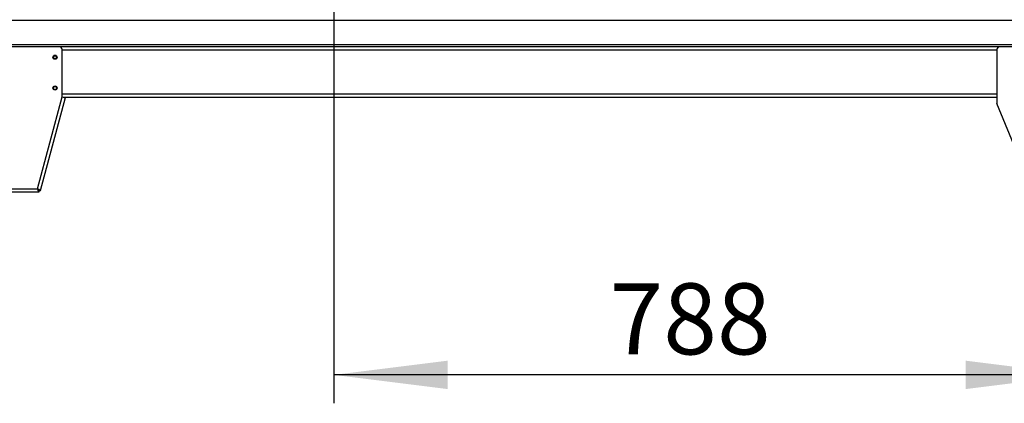
# Model space of a CAD drawing. Extents: x 5 to 292, y 5 to 205.
# Drawn here: x 238 to 273, y 107 to 120 of the extents above; entities that cross this region are included whole.
import ezdxf

# ---------------------------------------------------------------- set-up
doc = ezdxf.new("R2010")
doc.units = 0
doc.layers.get('0').update_dxf_attribs({"linetype": 'CONTINUOUS'})
doc.styles.add('SLDTEXTSTYLE0', font='TXT', dxfattribs={"width": 0.605})
doc.dimstyles.new('SLDDIMSTYLE1', dxfattribs={"dimtxt": 2.5, "dimasz": 4, "dimexe": 0, "dimexo": 0.0625, "dimtad": 1, "dimdec": 0, "dimlfac": 30, "dimrnd": 1e-09, "dimzin": 12, "dimtxsty": 'SLDTEXTSTYLE0', "dimsah": 1, "dimcen": 0.09, "dimazin": 3, "dimtfac": 1, "dimtofl": 0, "dimtmove": 0, "dimatfit": 3, "dimtolj": 1, "dimtzin": 12})

# ---------------------------------------------------------------- blocks, each defined once
blk = doc.blocks.new('_D_1')
at = {"color": 5, "linetype": 'CONTINUOUS'}
for p, q in [((249.414, 139.684), (249.414, 106.902)), ((275.667, 119.604), (275.667, 106.902)), ((275.667, 107.902), (249.414, 107.902))]:
    blk.add_line(p, q, dxfattribs=at)
for points in [[(249.414, 107.902), (253.414, 107.402), (253.414, 108.402)], [(275.667, 107.902), (271.667, 108.402), (271.667, 107.402)]]:
    blk.add_solid(points, dxfattribs=at)
at = {"color": 5, "linetype": 'CONTINUOUS', "insert": (259.121, 111.124, -1.674), "char_height": 2.5, "attachment_point": 1, "style": 'SLDTEXTSTYLE0'}
blk.add_mtext('788', dxfattribs=at)
blk = doc.blocks.new('_D_2')
at = {"color": 5, "linetype": 'CONTINUOUS'}
for p, q in [((250.414, 140.684), (282.222, 140.684)), ((281.222, 140.684), (281.222, 114.338)), ((276.547, 114.338), (282.222, 114.338))]:
    blk.add_line(p, q, dxfattribs=at)
for points in [[(281.222, 140.684), (280.722, 136.684), (281.722, 136.684)], [(281.222, 114.338), (281.722, 118.338), (280.722, 118.338)]]:
    blk.add_solid(points, dxfattribs=at)
at = {"color": 5, "linetype": 'CONTINUOUS', "insert": (278, 122.75, -1.674), "char_height": 2.5, "attachment_point": 1, "rotation": 90, "style": 'SLDTEXTSTYLE0'}
blk.add_mtext('790', dxfattribs=at)

msp = doc.modelspace()

# ---------------------------------------------------------------- linework, layer by layer
at = {"color": 7, "linetype": 'CONTINUOUS'}
for p, q in [((275.6006, 120.371), (199.0673, 120.371)), ((275.6006, 119.5176), (199.0673, 119.5176)), ((239.7339, 119.4516), (234.9339, 119.4516)), ((272.8673, 119.451), (239.7448, 119.451)), ((239.8339, 117.6882), (239.8339, 119.3516)), ((272.7673, 119.351), (272.7673, 117.451)), ((275.5539, 119.451), (272.8673, 119.451)), ((238.9701, 114.4516), (239.8371, 117.6874)), ((239.9466, 117.658), (239.0678, 114.3782)), ((239.8371, 117.6874), (239.8339, 117.6882)), ((239.8371, 117.6874), (239.9466, 117.658)), ((272.7673, 117.671), (239.8983, 117.671)), ((274.0006, 114.451), (272.7673, 117.451)), ((239.0157, 114.3382), (235.6521, 114.3382)), ((235.6977, 114.4516), (238.9701, 114.4516)), ((238.9833, 114.4435), (238.9819, 114.4382)), ((239.0157, 114.3882), (239.0157, 114.3382)), ((239.0195, 114.3911), (239.0678, 114.3782))]:
    msp.add_line(p, q, dxfattribs=at)
at = {"color": 8, "linetype": 'CONTINUOUS'}
for p, q in [((272.7673, 119.3376), (239.8339, 119.3376)), ((272.7673, 117.7843), (239.8339, 117.7843))]:
    msp.add_line(p, q, dxfattribs=at)
at = {"color": 7, "linetype": 'CONTINUOUS'}
for centre, radius in [((239.5839, 119.0849), 0.075), ((239.5839, 119.0849), 0.0533), ((239.5839, 118.0016), 0.075), ((239.5839, 118.0016), 0.0533)]:
    msp.add_circle(centre, radius, dxfattribs=at)
for centre, start, end in [((239.7339, 119.3516), 0, 90), ((272.8673, 119.351), 90, 180)]:
    msp.add_arc(centre, 0.1, start, end, dxfattribs=at)
for points, knots in [([(239.0678, 114.3782), (239.0674, 114.3818), (239.0665, 114.389), (239.0491, 114.4041), (239.0223, 114.4218), (238.994, 114.4381), (238.9761, 114.4482), (238.9701, 114.4516)], [0, 0, 0, 0, 0.2216463, 0.443322, 0.6649978, 0.8866734, 1, 1, 1, 1]), ([(239.0195, 114.3911), (239.0196, 114.3948), (239.0198, 114.4022), (239.0099, 114.416), (238.9943, 114.4314), (238.9797, 114.4436), (238.9716, 114.4503), (238.9701, 114.4516)], [0, 0, 0, 0, 0.2371118, 0.4735029, 0.7098934, 0.946284, 1, 1, 1, 1]), ([(238.9701, 114.4516), (238.9735, 114.4384), (238.9802, 114.4121), (238.9904, 114.3773), (239.0005, 114.3516), (239.009, 114.3396), (239.014, 114.3386), (239.0157, 114.3382)], [0, 0, 0, 0, 0.2216463, 0.443322, 0.6649978, 0.8866734, 1, 1, 1, 1]), ([(238.9701, 114.4516), (238.9737, 114.4437), (238.9809, 114.428), (238.9917, 114.4077), (239.0025, 114.3934), (239.0105, 114.3885), (239.0149, 114.3883), (239.0157, 114.3882)], [0, 0, 0, 0, 0.2371118, 0.4735029, 0.7098934, 0.946284, 1, 1, 1, 1])]:
    msp.add_open_spline(points, degree=3, knots=knots, dxfattribs=at)

# ---------------------------------------------------------------- dimensions: what is measured, and where the dimension line sits
at = {"color": 5, "linetype": 'CONTINUOUS'}
dim = msp.add_linear_dim(base=(249.4136, 107.9017), p1=(275.6673, 120.6043), p2=(249.4136, 140.6838), dimstyle='SLDDIMSTYLE1', dxfattribs=at)
dim.commit()
dim.dimension.update_dxf_attribs({"geometry": '_D_1', "text_midpoint": (263.1311, 107.9017), "dimtype": 160})
dim = msp.add_linear_dim(base=(281.2224, 114.3376), p1=(249.4136, 140.6838), p2=(275.5473, 114.3376), angle=90, dimstyle='SLDDIMSTYLE1', dxfattribs=at)
dim.commit()
dim.dimension.update_dxf_attribs({"geometry": '_D_2', "text_midpoint": (281.2224, 126.76), "dimtype": 160})

doc.saveas('drawing.dxf')
